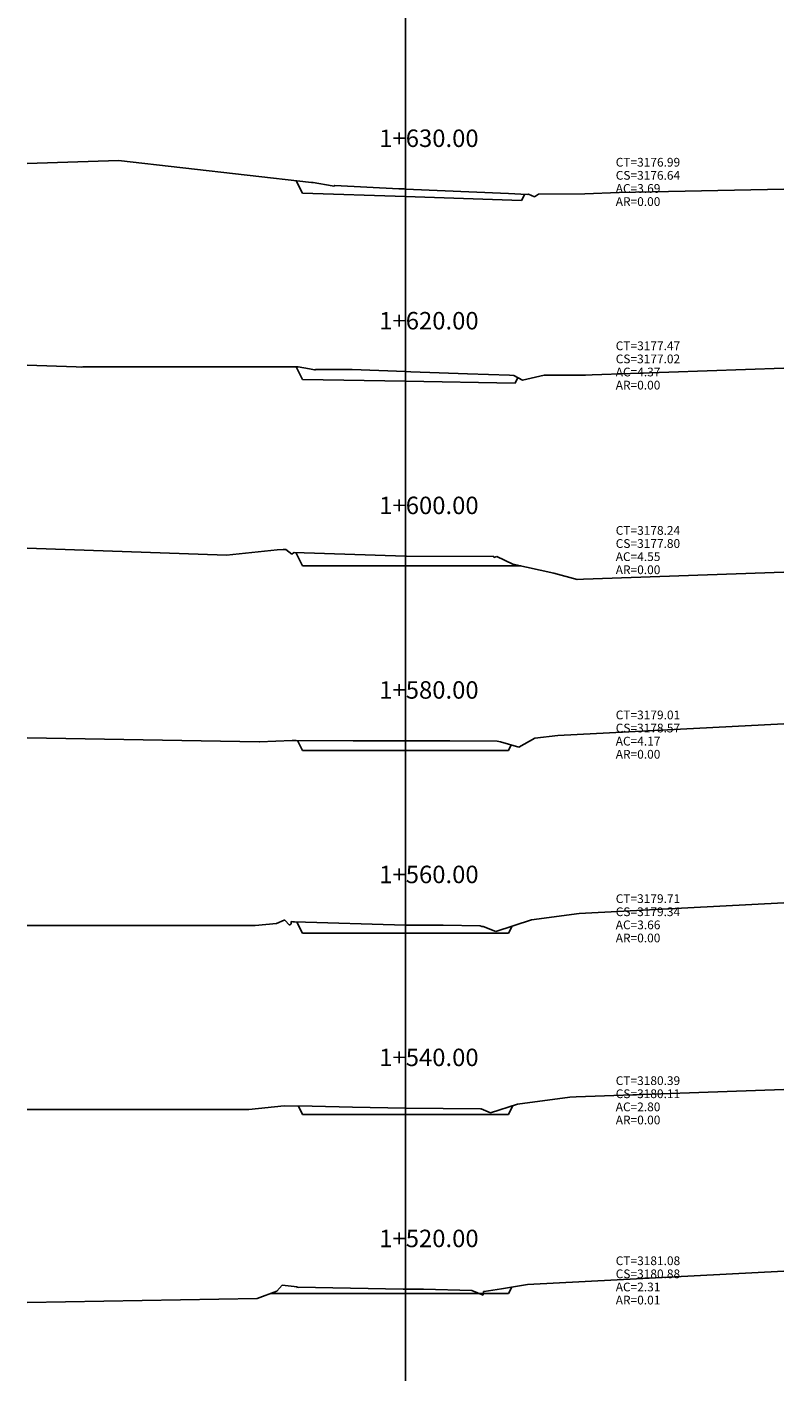
# Model space of a CAD drawing. Units: inches. Extents: x -88 to 288, y -1 to 134.
# Drawn here: x 2 to 37, y 2 to 64 of the extents above; entities that cross this region are included whole.
import ezdxf

# ---------------------------------------------------------------- set-up
doc = ezdxf.new("R2010")
doc.units = ezdxf.units.IN
doc.header["$MEASUREMENT"] = 0
for name, color, linetype in [('CAJA', 5, 'Continuous'), ('EJESEC', 251, 'Continuous'), ('ESTACA', 5, 'Continuous'), ('TERRENO', 24, 'Continuous'), ('TEXTO', 3, 'Continuous')]:
    doc.layers.add(name, color=color, linetype=linetype)
doc.styles.add('Arial_1', font='ARIAL.TTF')

msp = doc.modelspace()

# ---------------------------------------------------------------- linework, layer by layer
at = {"layer": 'CAJA'}
for p, q in [((14.515, 56.2655), (14.231, 56.8335)), ((19.225, 56.1095), (14.515, 56.2655)), ((19.225, 56.1095), (24.533, 55.9335)), ((24.533, 55.9335), (24.674, 56.2155)), ((14.515, 47.7365), (14.225, 48.3175)), ((19.225, 47.6595), (14.515, 47.7365)), ((24.233, 47.5765), (24.359, 47.8285)), ((19.225, 47.6595), (24.233, 47.5765)), ((14.515, 39.2155), (14.212, 39.8225)), ((19.225, 39.2155), (14.515, 39.2155)), ((19.225, 39.2155), (23.935, 39.2155)), ((23.935, 39.2155), (24.498, 39.2145)), ((14.515, 30.7745), (14.289, 31.2265)), ((23.935, 30.7745), (24.057, 31.0195)), ((19.225, 30.7745), (14.515, 30.7745)), ((19.225, 30.7745), (23.935, 30.7745)), ((14.515, 22.4035), (14.258, 22.9185)), ((19.225, 22.4035), (14.515, 22.4035)), ((19.225, 22.4035), (23.935, 22.4035)), ((23.935, 22.4035), (24.098, 22.7305)), ((14.515, 14.1195), (14.325, 14.4985)), ((23.935, 14.1195), (24.139, 14.5275)), ((19.225, 14.1195), (14.515, 14.1195)), ((19.225, 14.1195), (23.935, 14.1195)), ((23.935, 5.9225), (24.082, 6.2175)), ((14.515, 5.9225), (13.042, 5.9195)), ((19.225, 5.9225), (14.515, 5.9225)), ((19.225, 5.9225), (23.935, 5.9225))]:
    msp.add_line(p, q, dxfattribs=at)
at = {"layer": 'EJESEC'}
msp.add_line((19.225, 1.9225), (19.225, 105.0775), dxfattribs=at)
at = {"layer": 'TERRENO', "color": 24}
for p, q in [((1.9225, 57.6251), (6.103, 57.7615)), ((6.103, 57.7615), (14.926, 56.7545)), ((14.926, 56.7545), (15.002, 56.7545)), ((15.002, 56.7545), (15.868, 56.6065)), ((15.868, 56.6065), (15.946, 56.5925)), ((15.946, 56.5925), (15.987, 56.6165)), ((15.987, 56.6165), (18.925, 56.4645)), ((18.925, 56.4645), (18.934, 56.4685)), ((18.934, 56.4685), (19.165, 56.4605)), ((19.165, 56.4605), (19.225, 56.4575)), ((19.225, 56.4575), (23.941, 56.2555)), ((28.996, 56.2925), (36.5275, 56.4518)), ((23.941, 56.2555), (24.786, 56.2095)), ((24.786, 56.2095), (24.849, 56.2165)), ((24.849, 56.2165), (25.117, 56.0935)), ((25.117, 56.0935), (25.303, 56.2185)), ((25.303, 56.2185), (27.42, 56.2325)), ((27.42, 56.2325), (28.996, 56.2925)), ((1.9225, 48.397), (4.17, 48.3205)), ((4.17, 48.3205), (4.404, 48.3125)), ((4.404, 48.3125), (4.478, 48.3175)), ((4.478, 48.3175), (14.313, 48.3175)), ((14.313, 48.3175), (14.839, 48.2245)), ((14.839, 48.2245), (15.061, 48.1865)), ((15.061, 48.1865), (15.062, 48.1865)), ((15.062, 48.1865), (15.09, 48.1855)), ((15.09, 48.1855), (15.132, 48.2035)), ((15.132, 48.2035), (16.783, 48.1955)), ((16.783, 48.1955), (19.225, 48.1095)), ((19.225, 48.1095), (19.249, 48.1085)), ((19.249, 48.1085), (19.474, 48.0985)), ((19.474, 48.0985), (22.061, 48.0065)), ((22.061, 48.0065), (23.974, 47.9385)), ((23.974, 47.9385), (24.173, 47.9305)), ((24.173, 47.9305), (24.57, 47.7125)), ((24.57, 47.7125), (25.566, 47.9425)), ((25.566, 47.9425), (27.461, 47.9435)), ((27.461, 47.9435), (27.754, 47.9535)), ((27.754, 47.9535), (36.5275, 48.2591)), ((1.9225, 40.018), (11.043, 39.6985)), ((11.043, 39.6985), (13.358, 39.9435)), ((13.358, 39.9435), (13.636, 39.9715)), ((13.636, 39.9715), (13.749, 39.9605)), ((13.749, 39.9605), (14.027, 39.7485)), ((14.027, 39.7485), (14.111, 39.8125)), ((14.111, 39.8125), (14.123, 39.8265)), ((14.123, 39.8265), (14.129, 39.8245)), ((14.129, 39.8245), (14.139, 39.8245)), ((14.139, 39.8245), (19.225, 39.6595)), ((19.225, 39.6595), (19.265, 39.6585)), ((19.265, 39.6585), (23.267, 39.6415)), ((23.267, 39.6415), (23.271, 39.6045)), ((23.271, 39.6045), (23.405, 39.6365)), ((23.405, 39.6365), (24.136, 39.2925)), ((24.136, 39.2925), (26.009, 38.8875)), ((26.009, 38.8875), (27.075, 38.5945)), ((27.075, 38.5945), (27.367, 38.6105)), ((27.367, 38.6105), (36.5275, 38.9328)), ((26.188, 31.4505), (36.5275, 31.9929)), ((1.9225, 31.34), (12.534, 31.1575)), ((12.534, 31.1575), (12.55, 31.1605)), ((12.55, 31.1605), (14.046, 31.2205)), ((14.046, 31.2205), (14.167, 31.2325)), ((14.167, 31.2325), (14.216, 31.2275)), ((14.216, 31.2275), (14.217, 31.2275)), ((14.217, 31.2275), (14.217, 31.2275)), ((14.217, 31.2275), (14.224, 31.2275)), ((14.224, 31.2275), (14.228, 31.2265)), ((14.228, 31.2265), (16.825, 31.2165)), ((16.825, 31.2165), (19.225, 31.2155)), ((19.225, 31.2155), (19.236, 31.2155)), ((19.236, 31.2155), (19.284, 31.2155)), ((19.284, 31.2155), (21.247, 31.2165)), ((21.247, 31.2165), (23.424, 31.1975)), ((23.424, 31.1975), (23.57, 31.1665)), ((23.57, 31.1665), (24.409, 30.9135)), ((24.409, 30.9135), (25.146, 31.3355)), ((25.146, 31.3355), (26.188, 31.4505)), ((27.454, 23.3245), (36.5275, 23.8003)), ((13.332, 22.8555), (13.681, 23.0035)), ((13.681, 23.0035), (13.715, 23.0005)), ((13.715, 23.0005), (13.923, 22.7755)), ((13.993, 22.8415), (14, 22.9415)), ((14, 22.9415), (14.078, 22.9215)), ((14.078, 22.9215), (14.15, 22.9215)), ((14.15, 22.9215), (19.225, 22.7745)), ((23.355, 22.4885), (24.985, 23.0185)), ((24.985, 23.0185), (27.16, 23.3145)), ((27.16, 23.3145), (27.454, 23.3245)), ((1.9225, 22.7545), (12.333, 22.7545)), ((12.333, 22.7545), (12.344, 22.7565)), ((12.344, 22.7565), (13.332, 22.8555)), ((13.923, 22.7755), (13.993, 22.8415)), ((19.225, 22.7745), (19.243, 22.7735)), ((19.243, 22.7735), (20.951, 22.7745)), ((20.951, 22.7745), (22.643, 22.7465)), ((22.643, 22.7465), (22.721, 22.7175)), ((22.721, 22.7175), (22.773, 22.7175)), ((22.773, 22.7175), (23.355, 22.4885)), ((24.339, 14.5925), (26.742, 14.9055)), ((26.742, 14.9055), (27.036, 14.9205)), ((27.036, 14.9205), (36.5275, 15.2512)), ((1.9225, 14.3385), (11.766, 14.3385)), ((11.766, 14.3385), (12.06, 14.3435)), ((12.06, 14.3435), (13.678, 14.5095)), ((13.678, 14.5095), (13.681, 14.5105)), ((13.681, 14.5105), (13.681, 14.5115)), ((13.681, 14.5115), (13.684, 14.5115)), ((13.684, 14.5115), (13.684, 14.5115)), ((13.684, 14.5115), (14.964, 14.4865)), ((14.964, 14.4865), (16.804, 14.4475)), ((16.804, 14.4475), (19.225, 14.4035)), ((19.225, 14.4035), (19.233, 14.4035)), ((19.233, 14.4035), (22.658, 14.3775)), ((22.658, 14.3775), (22.662, 14.3895)), ((22.662, 14.3895), (22.687, 14.3765)), ((22.687, 14.3765), (23.108, 14.1915)), ((23.108, 14.1915), (24.339, 14.5925)), ((24.797, 6.3295), (36.5275, 6.9401)), ((13.343, 6.0315), (13.583, 6.3035)), ((13.583, 6.3035), (14.266, 6.2205)), ((14.266, 6.2205), (14.293, 6.1805)), ((14.293, 6.1805), (14.309, 6.2195)), ((14.309, 6.2195), (19.113, 6.1195)), ((23.607, 6.1425), (24.797, 6.3295)), ((1.9225, 5.5124), (12.435, 5.6935)), ((12.435, 5.6935), (13.343, 6.0315)), ((19.113, 6.1195), (19.225, 6.1195)), ((19.225, 6.1195), (20.046, 6.1195)), ((20.046, 6.1195), (22.265, 6.0595)), ((22.265, 6.0595), (22.781, 5.8395)), ((22.781, 5.8395), (22.796, 6.0185)), ((22.796, 6.0185), (22.823, 6.0185)), ((22.823, 6.0185), (23.607, 6.1425))]:
    msp.add_line(p, q, dxfattribs=at)

# ---------------------------------------------------------------- texts
at = {"layer": 'ESTACA', "color": 7, "style": 'Arial_1'}
for s, p in [('1+630.00', (18.025, 58.38)), ('1+620.00', (18.025, 50.032)), ('1+600.00', (18.025, 41.582)), ('1+580.00', (18.025, 33.138)), ('1+560.00', (18.025, 24.697)), ('1+540.00', (18.025, 16.326)), ('1+520.00', (18.025, 8.042))]:
    msp.add_text(s, height=0.8, dxfattribs=at).set_placement(p)
at = {"layer": 'TEXTO', "color": 7, "style": 'Arial_1'}
for s, p in [('CT=3176.99', (28.8375, 57.4835)), ('CS=3176.64', (28.8375, 56.8835)), ('AC=3.69', (28.8375, 56.2835)), ('AR=0.00', (28.8375, 55.6835)), ('CT=3177.47', (28.8375, 49.0845)), ('CS=3177.02', (28.8375, 48.4845)), ('AC=4.37', (28.8375, 47.8845)), ('AR=0.00', (28.8375, 47.2845)), ('CT=3178.24', (28.8375, 40.6375)), ('CS=3177.80', (28.8375, 40.0375)), ('AC=4.55', (28.8375, 39.4375)), ('AR=0.00', (28.8375, 38.8375)), ('CT=3179.01', (28.8375, 32.195)), ('CS=3178.57', (28.8375, 31.595)), ('AC=4.17', (28.8375, 30.995)), ('AR=0.00', (28.8375, 30.395)), ('CT=3179.71', (28.8375, 23.789)), ('CS=3179.34', (28.8375, 23.189)), ('AC=3.66', (28.8375, 22.589)), ('AR=0.00', (28.8375, 21.989)), ('CT=3180.39', (28.8375, 15.4615)), ('CS=3180.11', (28.8375, 14.8615)), ('AC=2.80', (28.8375, 14.2615)), ('AR=0.00', (28.8375, 13.6615)), ('CT=3181.08', (28.8375, 7.221)), ('CS=3180.88', (28.8375, 6.621)), ('AC=2.31', (28.8375, 6.021)), ('AR=0.01', (28.8375, 5.421))]:
    msp.add_text(s, height=0.4, dxfattribs=at).set_placement(p)

doc.saveas('drawing.dxf')
